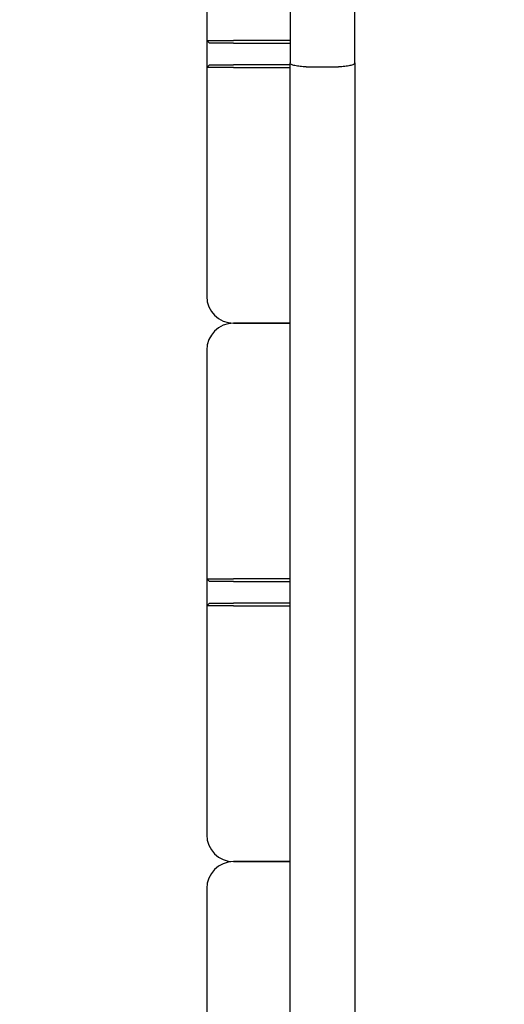
# Model space of a CAD drawing. Units: millimetres. Extents: x 1429 to 22882, y 949 to 22931.
# Drawn here: x 12346 to 12436, y 7636 to 7819 of the extents above; entities that cross this region are included whole.
import ezdxf

# ---------------------------------------------------------------- set-up
doc = ezdxf.new("R2010")
doc.units = ezdxf.units.MM
doc.layers.add('Widoczne (ISO)', color=255, linetype='Continuous')
doc.layers.add('wymiary 100 strefy', color=5, linetype='Continuous')
doc.styles.get("Standard").update_dxf_attribs({"font": 'arial.ttf'})
doc.dimstyles.new('FK_rzuty 100_STREFY', dxfattribs={"dimscale": 100, "dimtxt": 4, "dimasz": 2.5, "dimexe": 1.25, "dimexo": 0.625, "dimgap": 1, "dimtad": 1, "dimdec": 1, "dimlfac": 0.001, "dimrnd": 0.01, "dimzin": 1, "dimdsep": 46, "dimtxsty": 'Standard', "dimblk": 'OBLIQUE', "dimcen": 2.5, "dimadec": 0, "dimazin": 0, "dimtfac": 1, "dimtdec": 1, "dimtmove": 0, "dimatfit": 3, "dimfxl": 1, "dimarcsym": 0})

# ---------------------------------------------------------------- blocks, each defined once
blk = doc.blocks.new('_Oblique')
at = {"color": 0, "linetype": 'ByBlock', "lineweight": -2}
blk.add_line((-0.5, -0.5), (0.5, 0.5), dxfattribs=at)
blk = doc.blocks.new('*D7')
at = {"layer": 'Defpoints', "color": 0, "transparency": 16777216}
for p in [(17608.59, 9955.87), (7520.01, 6967.37), (7520.01, 2779.23)]:
    blk.add_point(p, dxfattribs=at)
at = {"layer": 'wymiary 100 strefy', "color": 0, "lineweight": -2, "transparency": 16777216}
for p, q in [((17608.59, 9893.37), (17608.59, 2654.23)), ((7520.01, 6904.87), (7520.01, 2654.23)), ((17608.59, 2779.23), (7520.01, 2779.23))]:
    blk.add_line(p, q, dxfattribs=at)
at = {"layer": 'wymiary 100 strefy', "color": 0, "lineweight": -2, "transparency": 16777216, "xscale": 200, "yscale": 200, "zscale": 200, "rotation": 180}
blk.add_blockref('_Oblique', (7520.01, 2779.23), dxfattribs=at)
at = {"layer": 'wymiary 100 strefy', "color": 0, "lineweight": -2, "transparency": 16777216, "xscale": 200, "yscale": 200, "zscale": 200}
blk.add_blockref('_Oblique', (17608.59, 2779.23), dxfattribs=at)
at = {"layer": 'wymiary 100 strefy', "color": 0, "transparency": 16777216, "insert": (12564.3, 3032.4), "char_height": 300, "attachment_point": 5}
blk.add_mtext('10.10 m', dxfattribs=at)

msp = doc.modelspace()

# ---------------------------------------------------------------- linework, layer by layer
at = {"layer": 'Widoczne (ISO)'}
for p, q in [((12380.595, 7857.37), (12380.595, 7814.87)), ((12396.095, 7825.619), (12396.095, 7810.713)), ((12408.095, 7810.713), (12408.095, 7825.619)), ((12380.595, 7814.87), (12381.095, 7814.37)), ((12380.595, 7814.87), (12385.595, 7814.87)), ((12380.595, 7814.87), (12380.595, 7809.87)), ((12396.095, 7814.87), (12385.595, 7814.87)), ((12385.595, 7814.37), (12381.095, 7814.37)), ((12385.595, 7814.37), (12396.095, 7814.37)), ((12380.595, 7809.87), (12381.095, 7810.37)), ((12385.595, 7809.87), (12380.595, 7809.87)), ((12380.595, 7809.87), (12380.595, 7767.37)), ((12381.095, 7810.37), (12385.595, 7810.37)), ((12396.095, 7810.37), (12385.595, 7810.37)), ((12385.595, 7809.87), (12396.095, 7809.87)), ((12396.095, 7620.284), (12396.095, 7810.713)), ((12399.095, 7810.003), (12405.095, 7810.003)), ((12408.095, 7810.713), (12408.095, 7620.284)), ((12385.595, 7762.37), (12396.095, 7762.37)), ((12396.095, 7762.37), (12385.595, 7762.37)), ((12380.595, 7757.37), (12380.595, 7714.87)), ((12380.595, 7714.87), (12381.095, 7714.37)), ((12380.595, 7714.87), (12385.595, 7714.87)), ((12380.595, 7714.87), (12380.595, 7709.87)), ((12385.595, 7714.37), (12381.095, 7714.37)), ((12396.095, 7714.87), (12385.595, 7714.87)), ((12385.595, 7714.37), (12396.095, 7714.37)), ((12380.595, 7709.87), (12381.095, 7710.37)), ((12381.095, 7710.37), (12385.595, 7710.37)), ((12396.095, 7710.37), (12385.595, 7710.37)), ((12385.595, 7709.87), (12380.595, 7709.87)), ((12380.595, 7709.87), (12380.595, 7667.37)), ((12385.595, 7709.87), (12396.095, 7709.87)), ((12385.595, 7662.37), (12396.095, 7662.37)), ((12396.095, 7662.37), (12385.595, 7662.37)), ((12380.595, 7657.37), (12380.595, 7614.87))]:
    msp.add_line(p, q, dxfattribs=at)
for centre, start, end in [((12385.595, 7767.37), 180, 270), ((12385.595, 7757.37), 90, 180), ((12385.595, 7667.37), 180, 270), ((12385.595, 7657.37), 90, 180)]:
    msp.add_arc(centre, 5, start, end, dxfattribs=at)
for points, knots in [([(12399.095, 7810.003), (12398.705, 7810.003), (12398.318, 7810.021), (12397.596, 7810.092), (12397.267, 7810.144), (12396.711, 7810.274), (12396.489, 7810.351), (12396.257, 7810.479), (12396.197, 7810.525), (12396.116, 7810.617), (12396.095, 7810.664), (12396.095, 7810.712), (12396.095, 7810.713), (12396.095, 7810.713)], [-0.47194733, -0.47194733, -0.47194733, -0.47194733, -0.35488628, -0.35488628, -0.23774556, -0.23774556, -0.12045425, -0.12045425, -0.06022893, -0.06022893, 0, 0, 0.00077867, 0.00077867, 0.00077867, 0.00077867]), ([(12408.095, 7810.713), (12408.095, 7810.713), (12408.095, 7810.712), (12408.094, 7810.664), (12408.074, 7810.617), (12407.993, 7810.525), (12407.933, 7810.479), (12407.701, 7810.351), (12407.479, 7810.274), (12406.923, 7810.144), (12406.594, 7810.092), (12405.872, 7810.021), (12405.485, 7810.003), (12405.095, 7810.003)], [-0.94467333, -0.94467333, -0.94467333, -0.94467333, -0.94389466, -0.94389466, -0.88366573, -0.88366573, -0.82344041, -0.82344041, -0.7061491, -0.7061491, -0.58900838, -0.58900838, -0.47194733, -0.47194733, -0.47194733, -0.47194733])]:
    msp.add_open_spline(points, degree=3, knots=knots, dxfattribs=at)

# ---------------------------------------------------------------- dimensions: what is measured, and where the dimension line sits
at = {"layer": 'wymiary 100 strefy'}
dim = msp.add_linear_dim(base=(7520.008, 2779.226), p1=(17608.595, 9955.87), p2=(7520.008, 6967.37), dimstyle='FK_rzuty 100_STREFY', override={"dimtxt": 3, "dimasz": 2, "dimdec": 2, "dimrnd": 0.1, "dimpost": ' m'}, dxfattribs=at)
dim.commit()
dim.dimension.update_dxf_attribs({"geometry": '*D7', "text_midpoint": (12564.301, 2779.226), "dimtype": 160})

doc.saveas('drawing.dxf')
